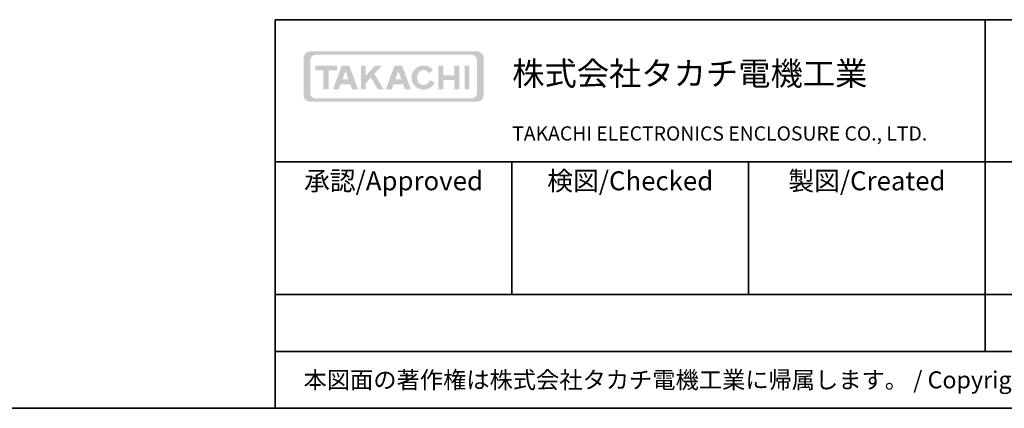
# Model space of a CAD drawing. Units: millimetres. Extents: x 14 to 2065, y 8 to 570.
# Drawn here: x 690 to 846, y 8 to 70 of the extents above; entities that cross this region are included whole.
import ezdxf
from ezdxf.enums import TextEntityAlignment as Align

# ---------------------------------------------------------------- set-up
doc = ezdxf.new("R2010")
doc.units = ezdxf.units.MM
for name, color, linetype, lineweight in [('Border (ISO)', 7, 'Continuous', 35), ('Hatch (ISO)', 1, 'Continuous', 18), ('Title (ISO)', 7, 'Continuous', 35)]:
    doc.layers.add(name, color=color, linetype=linetype, lineweight=lineweight)
doc.styles.add('Note Text (TK)', font='MS PGothic.ttf')
doc.styles.add('文字スタイル40', font='MS PGothic.ttf')
doc.styles.add('文字スタイル67', font='arial.ttf')

# ---------------------------------------------------------------- blocks, each defined once
blk = doc.blocks.new('図面枠 tk図枠')
at = {"layer": 'Border (ISO)'}
blk.add_line((14.50000000000001, 8.000000000000007), (405.4999999999999, 8.000000000000007), dxfattribs=at)
blk = doc.blocks.new('表題欄 tk表題欄')
at = {"layer": 'Hatch (ISO)'}
h = blk.add_hatch(color=256, dxfattribs=at)
edge = h.paths.add_edge_path(flags=0)
edge.add_arc((95.444849922821, 237.346881026017), 0.5958259999999996, 269.9999999999897, 360)
edge.add_line((96.040675922821, 237.3468810260171), (96.04067592282095, 240.7585970260168))
edge.add_arc((95.44484992282096, 240.7585970260169), 0.5958259999999996, 0, 90.0000000000068)
edge.add_line((95.44484992282091, 241.3544230260169), (79.00658192282103, 241.3544230260169))
edge.add_arc((79.00658192282103, 240.7585970260169), 0.5958259999999996, 90, 180)
edge.add_line((78.41075592282102, 240.7585970260168), (78.41075592282081, 237.3468810260171))
edge.add_arc((79.00658192282081, 237.3468810260168), 0.5958259999999996, 180, 270.0000000000205)
edge.add_line((79.00658192282103, 236.7510550260168), (95.44484992282091, 236.751055026017))
edge = h.paths.add_edge_path()
edge.add_line((77.70882392282107, 241.0034570260169), (77.70882392282107, 237.1020210260171))
edge.add_arc((78.41075592282097, 237.102021026017), 0.7019319999998935, 180, 270.000000000008)
edge.add_line((78.41075592282105, 236.4000890260172), (96.04067592282101, 236.4000890260172))
edge.add_arc((96.040675922821, 237.102021026017), 0.7019319999998921, 270, 360)
edge.add_line((96.7426079228209, 237.1020210260171), (96.74260792282098, 241.0034570260169))
edge.add_arc((96.04067592282107, 241.003457026017), 0.7019319999998921, 0, 90.00000000000873)
edge.add_line((96.04067592282095, 241.705389026017), (78.41075592282105, 241.7053890260169))
edge.add_arc((78.41075592282105, 241.0034570260169), 0.7019319999999984, 90.00000000000072, 180)
h = blk.add_hatch(color=256, dxfattribs=at)
edge = h.paths.add_edge_path()
edge.add_arc((90.39257192282079, 238.9507140260171), 1.273272000000011, 38.55054079078439, 336.5820184016556)
edge.add_line((91.56096443223191, 238.4446700260172), (91.04202846323602, 238.6694270587604))
edge.add_ellipse((90.392571922821, 238.9507140260171), major_axis=(0, -0.7998759999999119), ratio=0.8673469387756529, start_angle=128.5505407907963, end_angle=426.582018401653, ccw=False)
edge.add_line((90.96328818027123, 239.4055047731898), (91.38834540645578, 239.7442231660233))
for points in [[(78.94128592282102, 240.1954190260171), (78.94128592282102, 239.7056990260171), (79.79013392282097, 239.7056990260171), (79.79013392282097, 237.7060090260171), (80.37779792282102, 237.7060090260171), (80.37779792282102, 239.7056990260171), (81.22664592282104, 239.7056990260171), (81.22664592282104, 240.1954190260171)], [(85.55355153134052, 237.7060090260171), (84.81294043548178, 238.9396854897348), (84.28739592282106, 238.3724785432585), (84.28739592282106, 237.7060090260171), (83.76502792282103, 237.7060090260171), (83.76502792282103, 240.1954190260171), (84.28739592282106, 240.1954190260171), (84.28739592282106, 239.1472136578642), (85.2586086041826, 240.1954190260171), (85.97643794456017, 240.1954190260171), (85.18872726044239, 239.3452627384302), (86.172817922821, 237.7060090260171)], [(91.96090243223207, 240.1954190260171), (91.96090243223207, 237.7060090260171), (92.4791894322321, 237.7060090260171), (92.4791894322321, 238.7058540260171), (93.63819343223211, 238.7058540260171), (93.63819343223211, 237.7060090260171), (94.15648043223207, 237.7060090260171), (94.15648043223207, 240.1954190260171), (93.63819343223211, 240.1954190260171), (93.63819343223211, 239.195574026017), (92.4791894322321, 239.195574026017), (92.4791894322321, 240.1954190260171)], [(94.71149643223212, 240.1954190260171), (94.71149643223212, 237.7060090260171), (95.2338644322322, 237.7060090260171), (95.2338644322322, 240.1954190260171)]]:
    blk.add_hatch(color=256, dxfattribs=at).paths.add_polyline_path(points)
h = blk.add_hatch(color=256, dxfattribs=at)
h.paths.add_polyline_path([(82.45967999495221, 238.7589070260171), (81.8218998506899, 238.7589070260171), (82.14078992282104, 239.627313026017)], flags=0)
h.paths.add_polyline_path([(82.64850318183746, 238.2447010260171), (81.63307666380464, 238.2447010260171), (81.43526189659153, 237.7060090260171), (80.81854592282102, 237.7060090260171), (81.73268992282102, 240.1954190260171), (82.54888992282102, 240.1954190260171), (83.46303392282098, 237.7060090260171), (82.84631794905052, 237.7060090260171)])
h = blk.add_hatch(color=256, dxfattribs=at)
h.paths.add_polyline_path([(87.39654585068993, 238.7589070260171), (88.03432599495216, 238.7589070260171), (87.71543592282107, 239.627313026017)], flags=0)
h.paths.add_polyline_path([(87.00990789659151, 237.7060090260171), (87.20772266380467, 238.2447010260171), (88.22314918183736, 238.2447010260171), (88.42096394905047, 237.7060090260171), (89.03767992282091, 237.7060090260171), (88.123535922821, 240.1954190260171), (87.30733592282104, 240.1954190260171), (86.39319192282105, 237.7060090260171)])
at = {"layer": 'Title (ISO)'}
for p, q in [((74.70882392282105, 245.052739026017), (255.7088239228211, 245.052739026017)), ((74.70882392282105, 204.052739026017), (74.70882392282105, 245.052739026017)), ((149.7088239228211, 245.052739026017), (149.7088239228211, 210.052739026017)), ((74.70882392282105, 230.052739026017), (230.7088239228211, 230.0527390260171)), ((99.70882392282105, 230.052739026017), (99.70882392282108, 216.052739026017)), ((124.708823922821, 230.052739026017), (124.708823922821, 216.052739026017)), ((74.70882392282105, 216.052739026017), (230.7088239228211, 216.052739026017)), ((255.7088239228211, 210.052739026017), (74.70882392282105, 210.052739026017)), ((74.70882392282105, 204.052739026017), (255.7088239228211, 204.052739026017))]:
    blk.add_line(p, q, dxfattribs=at)
at = {"layer": 'Title (ISO)', "color": 7, "attachment_point": 4, "line_spacing_factor": 1.5, "style": 'Note Text (TK)'}
for s, insert, char_height in [('株式会社タカチ電機工業', (99.74260792282095, 239.052739026017), 2.5), ('\\fArial|b0|i0;{\\H1.4986;TAKACHI ELECTRONICS ENCLOSURE CO., LTD.}', (99.74260792282095, 233.052739026017), 1.49859994649887), ('\\fMS PGothic|b0|i0;{\\H1.8000;本図面の著作権は株式会社タカチ電機工業に帰属します。 / Copyright (C)\xa0 TAKACHI ELECTRONICS ENCLOSURE CO., LTD. All Rights Reserved.}', (77.70882392282107, 207.052739026017), 1.800000071525573)]:
    blk.add_mtext(s, dxfattribs=dict(at, insert=insert, char_height=char_height))
at = {"layer": 'Title (ISO)', "color": 1, "char_height": 2.000000029802322, "attachment_point": 5, "line_spacing_factor": 1.5, "style": 'Note Text (TK)'}
for s, insert in [('\\fＭＳ Ｐゴシック|b0|i0;{\\H2.0000;承認/Approved}', (87.20882392282105, 228.052739026017)), ('\\fＭＳ Ｐゴシック|b0|i0;{\\H2.0000;検図/Checked}', (112.208823922821, 228.0527390260171)), ('\\fＭＳ Ｐゴシック|b0|i0;{\\H2.0000;製図/Created}', (137.208823922821, 228.052739026017))]:
    blk.add_mtext(s, dxfattribs=dict(at, insert=insert))
at = {"layer": 'Title (ISO)', "color": 7}
for tag, p, height, style in [('<品名>_001', (157.5383693773665, 236.7459208441988), 2.5, 'Note Text (TK)'), ('<Title>_001', (157.708823922821, 231.5520568828656), 2.000000029802322, '文字スタイル67'), ('<型番>_001', (157.402005728811, 219.9930798731327), 3.000000119209289, '文字スタイル40'), ('作成日_001', (175.617914831912, 211.7814322078352), 2.5, 'Note Text (TK)'), ('<ページ_No.>_001', (237.9488807410029, 212.302739026017), 2.5, 'Note Text (TK)'), ('<総ページ数>_001', (246.7926307410029, 212.302739026017), 2.5, 'Note Text (TK)')]:
    blk.add_attdef(tag, p, '', height=height, dxfattribs=dict(at, style=style))
at = {"layer": 'Title (ISO)', "color": 7, "style": 'Note Text (TK)'}
for tag, p in [('<尺度>', (243.2088239228211, 224.552739026017)), ('<部品サイズ>', (112.208823922821, 213.052739026017))]:
    blk.add_attdef(tag, text='', height=2.5, dxfattribs=at).set_placement(p, align=Align.MIDDLE_CENTER)

msp = doc.modelspace()

# ---------------------------------------------------------------- block references
at = {"xscale": 1.5, "yscale": 1.5, "zscale": 1.5}
for name, p in [('図面枠 tk図枠', (393.75, -4.00000000000001)), ('表題欄 tk表題欄', (618.4367641157683, -298.0791085390255))]:
    msp.add_blockref(name, p, dxfattribs=at)

doc.saveas('drawing.dxf')
